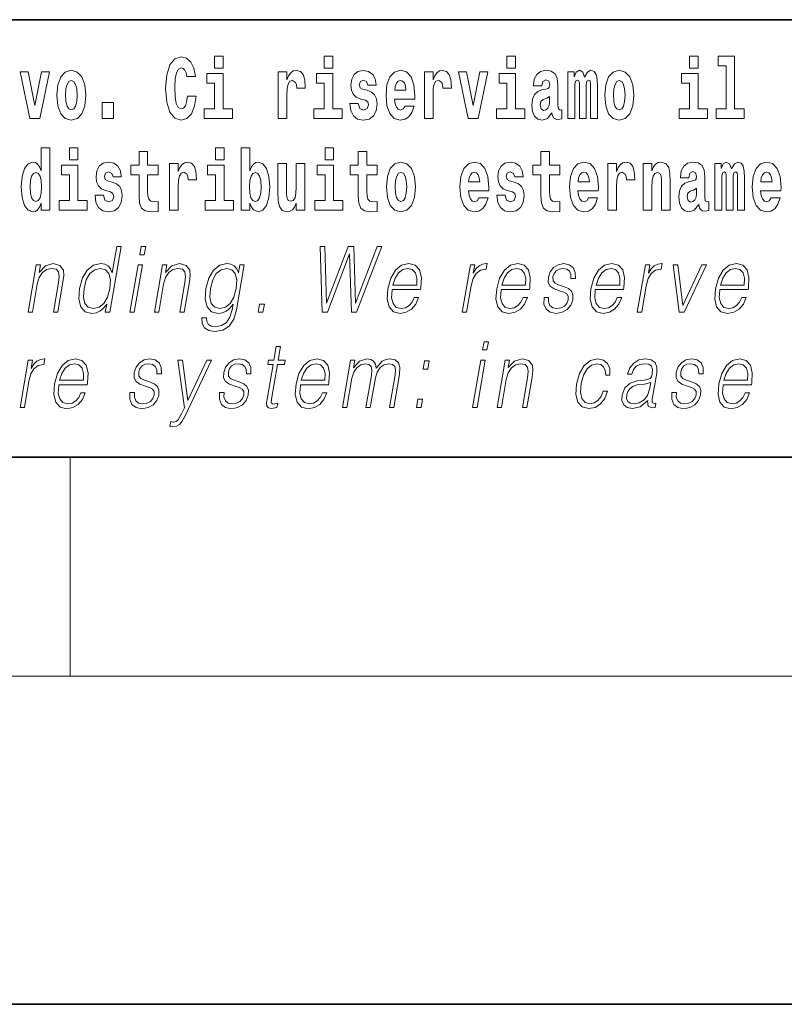
# Model space of a CAD drawing. Extents: x 0 to 420, y 0 to 297.
# Drawn here: x 312 to 326, y 0 to 18 of the extents above; entities that cross this region are included whole.
import ezdxf

# ---------------------------------------------------------------- set-up
doc = ezdxf.new("R2010")
doc.units = 0

msp = doc.modelspace()

# ---------------------------------------------------------------- linework, layer by layer
at = {"color": 7, "lineweight": 35}
for p, q in [((357.812378, 18), (281, 18)), ((20, 10), (410, 10)), ((230, 10), (410, 10)), ((0, 0), (420, 0))]:
    msp.add_line(p, q, dxfattribs=at)
at = {"color": 7, "lineweight": 13}
for p, q in [((312.5, 6), (312.5, 10)), ((414, 6), (16, 6))]:
    msp.add_line(p, q, dxfattribs=at)
for points in [[(314.64386, 16.602425), (314.630554, 16.500984), (314.607239, 16.428074), (314.573944, 16.383692), (314.532898, 16.369427), (314.478546, 16.393204), (314.441925, 16.467699), (314.419739, 16.59133), (314.413086, 16.764095), (314.419739, 16.917843), (314.443024, 17.028793), (314.479645, 17.095364), (314.530701, 17.117554), (314.567291, 17.106459), (314.59726, 17.077929), (314.619446, 17.028793), (314.633881, 16.962223), (314.79364, 16.962223), (314.763672, 17.111214), (314.707092, 17.225336), (314.627197, 17.298246), (314.531799, 17.323606), (314.414185, 17.283981), (314.32431, 17.173031), (314.266632, 16.990753), (314.246643, 16.74349), (314.266632, 16.494644), (314.32431, 16.312366), (314.414185, 16.201416), (314.531799, 16.163376), (314.636078, 16.193491), (314.719299, 16.279081), (314.777008, 16.416979), (314.805847, 16.602425)], [(315.143127, 17.331532), (315.143127, 17.115969), (315.299561, 17.115969), (315.299561, 17.331532)], [(317.146912, 17.331532), (317.146912, 17.115969), (317.303345, 17.115969), (317.303345, 17.331532)], [(320.486542, 17.331532), (320.486542, 17.115969), (320.643005, 17.115969), (320.643005, 17.331532)], [(323.826172, 17.331532), (323.826172, 17.115969), (323.982635, 17.115969), (323.982635, 17.331532)], [(324.349884, 17.154009), (324.49411, 17.154009), (324.49411, 16.369427), (324.311035, 16.369427), (324.311035, 16.193491), (324.828064, 16.193491), (324.828064, 16.369427), (324.650543, 16.369427), (324.650543, 17.331532), (324.349884, 17.331532)], [(311.58493, 17.044643), (311.76355, 16.193491), (311.946625, 16.193491), (312.123047, 17.044643), (311.975464, 17.044643), (311.85675, 16.432829), (311.733612, 17.044643)], [(312.258392, 16.618275), (312.276154, 16.423319), (312.328308, 16.280666), (312.41153, 16.193491), (312.522461, 16.163376), (312.632324, 16.193491), (312.715515, 16.280666), (312.76767, 16.423319), (312.78653, 16.618275), (312.76767, 16.811647), (312.715515, 16.955883), (312.631195, 17.043058), (312.521362, 17.074759), (312.41153, 17.043058), (312.328308, 16.955883), (312.276154, 16.811647)], [(315.470428, 16.369427), (315.299561, 16.369427), (315.299561, 17.016113), (314.998901, 17.016113), (314.998901, 16.838593), (315.143127, 16.838593), (315.143127, 16.369427), (314.9534, 16.369427), (314.9534, 16.193491), (315.470428, 16.193491)], [(316.305908, 17.044643), (316.305908, 16.193491), (316.465668, 16.193491), (316.465668, 16.6262), (316.468994, 16.74032), (316.485657, 16.822742), (316.516724, 16.873463), (316.567749, 16.890898), (316.624329, 16.854443), (316.639862, 16.811647), (316.645416, 16.753), (316.645416, 16.748245), (316.799622, 16.748245), (316.799622, 16.76251), (316.789642, 16.898823), (316.760803, 16.995508), (316.710876, 17.052568), (316.638763, 17.073174), (316.581055, 17.062078), (316.534454, 17.030378), (316.495636, 16.976488), (316.465668, 16.900408), (316.465668, 17.044643)], [(317.474213, 16.369427), (317.303345, 16.369427), (317.303345, 17.016113), (317.002686, 17.016113), (317.002686, 16.838593), (317.146912, 16.838593), (317.146912, 16.369427), (316.957184, 16.369427), (316.957184, 16.193491), (317.474213, 16.193491)], [(317.89917, 16.531099), (317.942444, 16.500984), (317.957977, 16.443924), (317.933563, 16.374182), (317.862549, 16.347237), (317.794861, 16.378937), (317.76825, 16.467699), (317.61734, 16.467699), (317.632874, 16.337727), (317.680603, 16.241041), (317.757141, 16.183981), (317.86145, 16.163376), (317.969055, 16.183981), (318.047852, 16.241041), (318.096649, 16.332972), (318.113312, 16.456604), (318.101105, 16.551704), (318.06781, 16.624615), (318.01123, 16.67692), (317.931335, 16.70862), (317.844788, 16.729225), (317.803741, 16.75617), (317.788208, 16.813232), (317.807068, 16.868708), (317.859222, 16.892483), (317.920258, 16.867123), (317.944641, 16.805307), (318.096649, 16.805307), (318.096649, 16.808477), (318.080017, 16.916258), (318.033417, 17.000263), (317.959076, 17.054153), (317.86145, 17.073174), (317.763794, 17.054153), (317.69281, 16.998678), (317.648407, 16.913088), (317.634003, 16.802137), (317.645081, 16.710205), (317.678375, 16.637295), (317.731628, 16.58499), (317.804871, 16.554874)], [(318.623688, 16.421734), (318.590393, 16.367842), (318.542694, 16.348822), (318.500519, 16.361502), (318.467224, 16.399544), (318.44281, 16.462944), (318.431732, 16.550119), (318.803406, 16.550119), (318.804535, 16.60718), (318.786774, 16.808477), (318.734619, 16.955883), (318.651428, 17.044643), (318.538239, 17.074759), (318.430634, 17.043058), (318.347412, 16.954298), (318.294159, 16.810062), (318.276398, 16.61986), (318.294159, 16.426489), (318.347412, 16.282251), (318.428406, 16.193491), (318.534912, 16.163376), (318.623688, 16.179226), (318.694702, 16.225191), (318.749054, 16.304441), (318.7901, 16.421734)], [(318.9776, 17.044643), (318.9776, 16.193491), (319.13739, 16.193491), (319.13739, 16.6262), (319.140717, 16.74032), (319.157349, 16.822742), (319.188416, 16.873463), (319.239441, 16.890898), (319.296051, 16.854443), (319.311584, 16.811647), (319.317139, 16.753), (319.317139, 16.748245), (319.471344, 16.748245), (319.471344, 16.76251), (319.461365, 16.898823), (319.432495, 16.995508), (319.382568, 17.052568), (319.310455, 17.073174), (319.252777, 17.062078), (319.206177, 17.030378), (319.167328, 16.976488), (319.13739, 16.900408), (319.13739, 17.044643)], [(319.600037, 17.044643), (319.778687, 16.193491), (319.961761, 16.193491), (320.138153, 17.044643), (319.990601, 17.044643), (319.871887, 16.432829), (319.748718, 17.044643)], [(320.813843, 16.369427), (320.643005, 16.369427), (320.643005, 17.016113), (320.342316, 17.016113), (320.342316, 16.838593), (320.486542, 16.838593), (320.486542, 16.369427), (320.296814, 16.369427), (320.296814, 16.193491), (320.813843, 16.193491)], [(321.124512, 16.787872), (321.142273, 16.870293), (321.198853, 16.898823), (321.251007, 16.876633), (321.268768, 16.813232), (321.262085, 16.764095), (321.239899, 16.74032), (321.199951, 16.73081), (321.137817, 16.7213), (321.053528, 16.6896), (320.992493, 16.630955), (320.955872, 16.546949), (320.943665, 16.437584), (320.955872, 16.323462), (320.992493, 16.236286), (321.0513, 16.183981), (321.131165, 16.163376), (321.226593, 16.196661), (321.309814, 16.296516), (321.322021, 16.239456), (321.345306, 16.201416), (321.378601, 16.182396), (321.4263, 16.174471), (321.489563, 16.187151), (321.489563, 16.351992), (321.462921, 16.347237), (321.427429, 16.367842), (321.420746, 16.432829), (321.420746, 16.810062), (321.40744, 16.925768), (321.367493, 17.008188), (321.297607, 17.057323), (321.198853, 17.074759), (321.103455, 17.054153), (321.03244, 16.998678), (320.986938, 16.911503), (320.972504, 16.800552), (320.972504, 16.787872)], [(322.01767, 16.824327), (322.01767, 16.193491), (322.144165, 16.193491), (322.144165, 16.781532), (322.138611, 16.905163), (322.12085, 16.997093), (322.084259, 17.054153), (322.023224, 17.074759), (321.959991, 17.043058), (321.907837, 16.951128), (321.872314, 17.041473), (321.81131, 17.074759), (321.755829, 17.043058), (321.71701, 16.954298), (321.71701, 17.044643), (321.602722, 17.044643), (321.602722, 16.193491), (321.728088, 16.193491), (321.728088, 16.817987), (321.740295, 16.875048), (321.775818, 16.895653), (321.802429, 16.879803), (321.81131, 16.835423), (321.81131, 16.193491), (321.935577, 16.193491), (321.935577, 16.817987), (321.947784, 16.875048), (321.983276, 16.895653), (322.008789, 16.879803), (322.01767, 16.835423)], [(322.277313, 16.618275), (322.295044, 16.423319), (322.347198, 16.280666), (322.43042, 16.193491), (322.541382, 16.163376), (322.651215, 16.193491), (322.734436, 16.280666), (322.78656, 16.423319), (322.80542, 16.618275), (322.78656, 16.811647), (322.734436, 16.955883), (322.650085, 17.043058), (322.540253, 17.074759), (322.43042, 17.043058), (322.347198, 16.955883), (322.295044, 16.811647)], [(324.153503, 16.369427), (323.982635, 16.369427), (323.982635, 17.016113), (323.681946, 17.016113), (323.681946, 16.838593), (323.826172, 16.838593), (323.826172, 16.369427), (323.636475, 16.369427), (323.636475, 16.193491), (324.153503, 16.193491)], [(312.522461, 16.886143), (312.566833, 16.868708), (312.600128, 16.817987), (312.620117, 16.73398), (312.627869, 16.61986), (312.620117, 16.504154), (312.600128, 16.420149), (312.566833, 16.369427), (312.522461, 16.353577), (312.47699, 16.369427), (312.443695, 16.421734), (312.423706, 16.507324), (312.417053, 16.6262), (312.423706, 16.73715), (312.444794, 16.817987), (312.478088, 16.868708)], [(318.641418, 16.713375), (318.435059, 16.713375), (318.443939, 16.786285), (318.467224, 16.841763), (318.49942, 16.876633), (318.538239, 16.889313), (318.579285, 16.876633), (318.611481, 16.843348), (318.631439, 16.787872)], [(322.541382, 16.886143), (322.585754, 16.868708), (322.619019, 16.817987), (322.639008, 16.73398), (322.646759, 16.61986), (322.639008, 16.504154), (322.619019, 16.420149), (322.585754, 16.369427), (322.541382, 16.353577), (322.49588, 16.369427), (322.462585, 16.421734), (322.442627, 16.507324), (322.435974, 16.6262), (322.442627, 16.73715), (322.463715, 16.817987), (322.496979, 16.868708)], [(321.266541, 16.497814), (321.25766, 16.432829), (321.234375, 16.383692), (321.199951, 16.351992), (321.158905, 16.342482), (321.113434, 16.369427), (321.096771, 16.439169), (321.110107, 16.507324), (321.150024, 16.543779), (321.217712, 16.562799), (321.266541, 16.596085)], [(313.088318, 16.485134), (313.088318, 16.193491), (313.29248, 16.193491), (313.29248, 16.485134)], [(311.972015, 14.648399), (311.972015, 14.516844), (312.130676, 14.516844), (312.130676, 15.654884), (311.972015, 15.654884), (311.972015, 15.238026), (311.93985, 15.309351), (311.904358, 15.360071), (311.86441, 15.388601), (311.81781, 15.398111), (311.73349, 15.366411), (311.666901, 15.277651), (311.623657, 15.134999), (311.608124, 14.943213), (311.623657, 14.749841), (311.666901, 14.605604), (311.73349, 14.516844), (311.81781, 14.486729), (311.865509, 14.496239), (311.905457, 14.524769), (311.93985, 14.575489)], [(312.486847, 15.654884), (312.486847, 15.439322), (312.64328, 15.439322), (312.64328, 15.654884)], [(314.107849, 15.339466), (313.918121, 15.339466), (313.918121, 15.588314), (313.761658, 15.588314), (313.761658, 15.339466), (313.613007, 15.339466), (313.613007, 15.161944), (313.761658, 15.161944), (313.761658, 14.783126), (313.771667, 14.646815), (313.807159, 14.554884), (313.874847, 14.504164), (313.981354, 14.486729), (314.107849, 14.494654), (314.107849, 14.675345), (314.034607, 14.669005), (313.974701, 14.681685), (313.939209, 14.719726), (313.922546, 14.781541), (313.918121, 14.863962), (313.918121, 15.161944), (314.107849, 15.161944)], [(315.158539, 15.654884), (315.158539, 15.439322), (315.315002, 15.439322), (315.315002, 15.654884)], [(315.628967, 15.654884), (315.628967, 14.516844), (315.787628, 14.516844), (315.787628, 14.6484), (315.818695, 14.575489), (315.853088, 14.524769), (315.941864, 14.486729), (316.025085, 14.516844), (316.091644, 14.605605), (316.134918, 14.749841), (316.15155, 14.943213), (316.134918, 15.134999), (316.091644, 15.277651), (316.025085, 15.366411), (315.941864, 15.398112), (315.893036, 15.388602), (315.853088, 15.360071), (315.818695, 15.309351), (315.787628, 15.238026), (315.787628, 15.654884)], [(317.162323, 15.654884), (317.162323, 15.439322), (317.318756, 15.439322), (317.318756, 15.654884)], [(318.115387, 15.339467), (317.925659, 15.339466), (317.925659, 15.588314), (317.769226, 15.588314), (317.769226, 15.339466), (317.620544, 15.339466), (317.620544, 15.161945), (317.769226, 15.161945), (317.769226, 14.783127), (317.779205, 14.646815), (317.814728, 14.554885), (317.882385, 14.504164), (317.988922, 14.486729), (318.115387, 14.494654), (318.115387, 14.675345), (318.042175, 14.669005), (317.982269, 14.681685), (317.946747, 14.719726), (317.930115, 14.781542), (317.925659, 14.863962), (317.925659, 15.161945), (318.115387, 15.161945)], [(321.455017, 15.339467), (321.26532, 15.339467), (321.26532, 15.588314), (321.108856, 15.588314), (321.108856, 15.339467), (320.960205, 15.339467), (320.960205, 15.161945), (321.108856, 15.161945), (321.108856, 14.783127), (321.118835, 14.646815), (321.154358, 14.554885), (321.222046, 14.504165), (321.328552, 14.486729), (321.455017, 14.494655), (321.455017, 14.675345), (321.381805, 14.669005), (321.321899, 14.681686), (321.286377, 14.719727), (321.269745, 14.781542), (321.26532, 14.863962), (321.26532, 15.161945), (321.455017, 15.161945)], [(312.814148, 14.69278), (312.64328, 14.69278), (312.64328, 15.339466), (312.34259, 15.339466), (312.34259, 15.161944), (312.486847, 15.161944), (312.486847, 14.69278), (312.297119, 14.69278), (312.297119, 14.516844), (312.814148, 14.516844)], [(313.239075, 14.854452), (313.282349, 14.824336), (313.297882, 14.767276), (313.273499, 14.697536), (313.202484, 14.67059), (313.134796, 14.702291), (313.108154, 14.791051), (312.957275, 14.791051), (312.972809, 14.66108), (313.020508, 14.564394), (313.097076, 14.507334), (313.201355, 14.486729), (313.30899, 14.507334), (313.387756, 14.564394), (313.436584, 14.656325), (313.453217, 14.779956), (313.44101, 14.875057), (313.407745, 14.947968), (313.351135, 15.000273), (313.271271, 15.031974), (313.184723, 15.052579), (313.143677, 15.079524), (313.128143, 15.136584), (313.147003, 15.19206), (313.199158, 15.215836), (313.260162, 15.190475), (313.284576, 15.128659), (313.436584, 15.128659), (313.436584, 15.131829), (313.419952, 15.239611), (313.373352, 15.323616), (313.299011, 15.377506), (313.201355, 15.396526), (313.103729, 15.377506), (313.032715, 15.322031), (312.988342, 15.236441), (312.973907, 15.125489), (312.985016, 15.033558), (313.018311, 14.960648), (313.071564, 14.908342), (313.144775, 14.878227)], [(314.317535, 15.367996), (314.317535, 14.516844), (314.477295, 14.516844), (314.477295, 14.949553), (314.480621, 15.063674), (314.497284, 15.146094), (314.528351, 15.196815), (314.579376, 15.214251), (314.635956, 15.177794), (314.651489, 15.134999), (314.657043, 15.076354), (314.657043, 15.071599), (314.811279, 15.071599), (314.811279, 15.085864), (314.80127, 15.222176), (314.77243, 15.318861), (314.722504, 15.375921), (314.650391, 15.396527), (314.592682, 15.385431), (314.546082, 15.353731), (314.507263, 15.299841), (314.477295, 15.223761), (314.477295, 15.367996)], [(315.48584, 14.69278), (315.315002, 14.69278), (315.315002, 15.339466), (315.014313, 15.339466), (315.014313, 15.161944), (315.158539, 15.161944), (315.158539, 14.69278), (314.968811, 14.69278), (314.968811, 14.516844), (315.48584, 14.516844)], [(316.793976, 14.516844), (316.793976, 15.367997), (316.635315, 15.367997), (316.635315, 14.944798), (316.629761, 14.827507), (316.613129, 14.745086), (316.580933, 14.695951), (316.532135, 14.6801), (316.488861, 14.694366), (316.466675, 14.738746), (316.458893, 14.810072), (316.457794, 14.906757), (316.457794, 15.367996), (316.299133, 15.367996), (316.299133, 14.851282), (316.303558, 14.697536), (316.325745, 14.583415), (316.376801, 14.513674), (316.468872, 14.488314), (316.522125, 14.497824), (316.566528, 14.524769), (316.603149, 14.573905), (316.635315, 14.646815), (316.635315, 14.516844)], [(317.489624, 14.69278), (317.318756, 14.69278), (317.318756, 15.339466), (317.018097, 15.339466), (317.018097, 15.161945), (317.162323, 15.161945), (317.162323, 14.69278), (316.972595, 14.69278), (316.972595, 14.516844), (317.489624, 14.516844)], [(318.285156, 14.941628), (318.302917, 14.746672), (318.355042, 14.60402), (318.438263, 14.516844), (318.549225, 14.486729), (318.659058, 14.516844), (318.742279, 14.60402), (318.794434, 14.746672), (318.813293, 14.941628), (318.794434, 15.135), (318.742279, 15.279236), (318.657959, 15.366412), (318.548096, 15.398112), (318.438263, 15.366412), (318.355042, 15.279236), (318.302917, 15.135)], [(319.974945, 14.745087), (319.94165, 14.691195), (319.893951, 14.672175), (319.851776, 14.684855), (319.818512, 14.722897), (319.794098, 14.786297), (319.78299, 14.873472), (320.154694, 14.873472), (320.155792, 14.930533), (320.138031, 15.13183), (320.085876, 15.279236), (320.002686, 15.367997), (319.889526, 15.398112), (319.781891, 15.366412), (319.698669, 15.277651), (319.645416, 15.133415), (319.627655, 14.943213), (319.645416, 14.749842), (319.698669, 14.605605), (319.779663, 14.516845), (319.886169, 14.486729), (319.974945, 14.502579), (320.045959, 14.548545), (320.100311, 14.627795), (320.141357, 14.745087)], [(320.586273, 14.854452), (320.629547, 14.824337), (320.645081, 14.767277), (320.620667, 14.697536), (320.549683, 14.67059), (320.481995, 14.702291), (320.455353, 14.791052), (320.304474, 14.791052), (320.320007, 14.66108), (320.367706, 14.564395), (320.444275, 14.507335), (320.548553, 14.486729), (320.656189, 14.507335), (320.734955, 14.564395), (320.783783, 14.656325), (320.800415, 14.779957), (320.788208, 14.875057), (320.754944, 14.947968), (320.698334, 15.000274), (320.618469, 15.031974), (320.531921, 15.052579), (320.490875, 15.079524), (320.475342, 15.136585), (320.494202, 15.19206), (320.546326, 15.215836), (320.607361, 15.190475), (320.631775, 15.12866), (320.783783, 15.12866), (320.783783, 15.13183), (320.767151, 15.239611), (320.72052, 15.323617), (320.64621, 15.377507), (320.548553, 15.396527), (320.450928, 15.377507), (320.379913, 15.322032), (320.335541, 15.236441), (320.321106, 15.12549), (320.332214, 15.033559), (320.365479, 14.960649), (320.418762, 14.908343), (320.491974, 14.878227)], [(321.978729, 14.745087), (321.945435, 14.691196), (321.897736, 14.672176), (321.85556, 14.684856), (321.822266, 14.722897), (321.797882, 14.786297), (321.786774, 14.873472), (322.158447, 14.873473), (322.159576, 14.930533), (322.141815, 15.13183), (322.089661, 15.279237), (322.00647, 15.367997), (321.89328, 15.398112), (321.785675, 15.366412), (321.702454, 15.277652), (321.6492, 15.133415), (321.631439, 14.943213), (321.6492, 14.749842), (321.702454, 14.605605), (321.783447, 14.516845), (321.889954, 14.48673), (321.978729, 14.50258), (322.049744, 14.548545), (322.104095, 14.627795), (322.145142, 14.745087)], [(322.332642, 15.367997), (322.332642, 14.516845), (322.492432, 14.516845), (322.492432, 14.949553), (322.495758, 15.063675), (322.51239, 15.146095), (322.543457, 15.196815), (322.594513, 15.214251), (322.651093, 15.177795), (322.666626, 15.135), (322.67218, 15.076355), (322.67218, 15.0716), (322.826385, 15.0716), (322.826385, 15.085865), (322.816406, 15.222176), (322.787567, 15.318862), (322.73764, 15.375922), (322.665527, 15.396527), (322.607819, 15.385432), (322.561218, 15.353732), (322.5224, 15.299842), (322.492432, 15.223761), (322.492432, 15.367997)], [(322.979492, 15.367997), (322.979492, 14.516845), (323.138153, 14.516845), (323.138153, 14.940043), (323.142609, 15.05575), (323.159241, 15.13817), (323.191406, 15.187305), (323.241333, 15.204741), (323.28241, 15.18889), (323.304596, 15.14768), (323.312347, 15.079525), (323.314575, 14.990764), (323.314575, 14.516845), (323.473236, 14.516845), (323.473236, 15.03356), (323.467682, 15.18572), (323.445496, 15.299842), (323.39447, 15.371167), (323.303467, 15.396527), (323.250214, 15.387017), (323.205841, 15.358487), (323.16922, 15.309352), (323.138153, 15.238026), (323.138153, 15.367997)], [(323.811646, 15.111225), (323.829407, 15.193645), (323.885986, 15.222176), (323.93811, 15.199986), (323.955872, 15.136585), (323.949219, 15.08745), (323.927032, 15.063675), (323.887085, 15.054165), (323.824951, 15.044655), (323.740631, 15.012954), (323.679596, 14.954309), (323.643005, 14.870303), (323.630798, 14.760937), (323.643005, 14.646816), (323.679596, 14.55964), (323.738403, 14.507335), (323.818298, 14.48673), (323.913696, 14.520015), (323.996918, 14.61987), (324.009125, 14.56281), (324.03244, 14.52477), (324.065704, 14.50575), (324.113434, 14.497825), (324.176666, 14.510505), (324.176666, 14.675346), (324.150024, 14.670591), (324.114532, 14.691196), (324.10788, 14.756182), (324.10788, 15.133415), (324.094574, 15.249122), (324.054626, 15.331542), (323.984711, 15.380677), (323.885986, 15.398112), (323.790558, 15.377507), (323.719543, 15.322032), (323.674072, 15.234856), (323.659637, 15.123905), (323.659637, 15.111225)], [(324.704803, 15.14768), (324.704803, 14.516845), (324.831268, 14.516845), (324.831268, 15.104885), (324.825745, 15.228517), (324.807983, 15.320447), (324.771362, 15.377507), (324.710327, 15.398112), (324.647095, 15.366412), (324.594971, 15.274482), (324.559448, 15.364827), (324.498413, 15.398112), (324.442963, 15.366412), (324.404114, 15.277652), (324.404114, 15.367997), (324.289856, 15.367997), (324.289856, 14.516845), (324.415222, 14.516845), (324.415222, 15.14134), (324.427429, 15.1984), (324.462921, 15.219006), (324.489563, 15.203156), (324.498413, 15.158775), (324.498413, 14.516845), (324.622681, 14.516845), (324.622681, 15.14134), (324.634888, 15.1984), (324.67041, 15.219006), (324.695923, 15.203156), (324.704803, 15.158775)], [(325.318359, 14.745087), (325.285065, 14.691196), (325.237366, 14.672176), (325.19519, 14.684856), (325.161926, 14.722897), (325.137512, 14.786297), (325.126404, 14.873473), (325.498108, 14.873473), (325.499207, 14.930533), (325.481445, 15.13183), (325.429321, 15.279237), (325.3461, 15.367997), (325.23291, 15.398113), (325.125305, 15.366412), (325.042084, 15.277652), (324.988831, 15.133415), (324.971069, 14.943213), (324.988831, 14.749842), (325.042084, 14.605605), (325.123077, 14.516845), (325.229584, 14.48673), (325.318359, 14.50258), (325.389374, 14.548545), (325.443726, 14.627796), (325.484772, 14.745087)], [(311.871063, 15.20791), (311.916565, 15.190475), (311.949829, 15.141339), (311.972015, 15.057334), (311.979797, 14.943213), (311.972015, 14.827506), (311.949829, 14.743501), (311.915436, 14.69278), (311.871063, 14.67693), (311.827789, 14.69278), (311.794495, 14.743501), (311.773438, 14.827506), (311.766785, 14.943213), (311.773438, 15.057333), (311.794495, 15.139754), (311.827789, 15.190475)], [(315.888611, 15.207911), (315.930756, 15.190475), (315.96405, 15.139754), (315.985138, 15.057334), (315.992889, 14.943213), (315.985138, 14.827507), (315.96405, 14.743501), (315.930756, 14.69278), (315.888611, 14.67693), (315.84201, 14.69278), (315.807617, 14.745086), (315.78653, 14.830677), (315.779877, 14.949553), (315.78653, 15.060504), (315.808716, 15.141339), (315.843109, 15.190475)], [(318.549225, 15.209496), (318.593597, 15.19206), (318.626892, 15.14134), (318.646851, 15.057334), (318.654633, 14.943213), (318.646851, 14.827507), (318.626892, 14.743502), (318.593597, 14.69278), (318.549225, 14.67693), (318.503723, 14.69278), (318.470459, 14.745087), (318.45047, 14.830677), (318.443817, 14.949553), (318.45047, 15.060504), (318.471558, 15.14134), (318.504822, 15.19206)], [(319.992706, 15.036729), (319.786316, 15.036729), (319.795197, 15.10964), (319.818512, 15.165115), (319.850677, 15.199986), (319.889526, 15.212666), (319.930573, 15.199986), (319.962738, 15.1667), (319.982697, 15.111225)], [(321.99646, 15.036729), (321.7901, 15.036729), (321.798981, 15.10964), (321.822266, 15.165115), (321.854462, 15.199986), (321.89328, 15.212666), (321.934326, 15.199986), (321.966522, 15.1667), (321.986481, 15.111225)], [(325.336121, 15.03673), (325.12973, 15.03673), (325.138611, 15.10964), (325.161926, 15.165115), (325.194092, 15.199986), (325.23291, 15.212667), (325.273987, 15.199986), (325.306152, 15.1667), (325.326111, 15.111225)], [(323.953644, 14.821167), (323.944763, 14.756182), (323.921478, 14.707047), (323.887085, 14.675346), (323.846039, 14.665836), (323.800537, 14.692781), (323.783905, 14.762522), (323.797211, 14.830677), (323.837158, 14.867133), (323.904846, 14.886153), (323.953644, 14.919438)], [(313.432495, 13.853683), (313.352386, 13.853683), (313.268341, 13.369678), (313.23703, 13.443112), (313.193176, 13.498189), (313.13327, 13.5299), (313.059204, 13.541582), (312.926849, 13.509871), (312.814026, 13.421415), (312.726349, 13.277883), (312.671631, 13.08595), (312.659393, 12.892347), (312.696167, 12.750484), (312.77533, 12.660358), (312.89563, 12.630317), (312.973755, 12.642), (313.044403, 12.672042), (313.109741, 12.725449), (313.169525, 12.800553), (313.144012, 12.653683), (313.224121, 12.653683)], [(313.776001, 13.703474), (313.85614, 13.703474), (313.882202, 13.853683), (313.802094, 13.853683)], [(317.109344, 12.653683), (317.204163, 12.653683), (317.610992, 13.720164), (317.643433, 12.653683), (317.739563, 12.653683), (318.200287, 13.853683), (318.11618, 13.853683), (317.720184, 12.818913), (317.690247, 13.853683), (317.582092, 13.853683), (317.190125, 12.818913), (317.156189, 13.853683), (317.069397, 13.853683)], [(311.730286, 12.653683), (311.810425, 12.653683), (311.899109, 13.164392), (311.934631, 13.284559), (311.993317, 13.376353), (312.069916, 13.433099), (312.160187, 13.453127), (312.242737, 13.436437), (312.28775, 13.388036), (312.299194, 13.307924), (312.287506, 13.194434), (312.193604, 12.653683), (312.273712, 12.653683), (312.369659, 13.206117), (312.386505, 13.326283), (312.378693, 13.419746), (312.311279, 13.508203), (312.191589, 13.541582), (312.051086, 13.501527), (311.934113, 13.38136), (311.95816, 13.519886), (311.880707, 13.519886)], [(313.593719, 12.653683), (313.673828, 12.653683), (313.824249, 13.519886), (313.744141, 13.519886)], [(314.040771, 12.653683), (314.12085, 12.653683), (314.209534, 13.164392), (314.245117, 13.284559), (314.303772, 13.376353), (314.380371, 13.433099), (314.470642, 13.453127), (314.553192, 13.436437), (314.598206, 13.388036), (314.60968, 13.307924), (314.597961, 13.194434), (314.504059, 12.653683), (314.584167, 12.653683), (314.680115, 13.206117), (314.69696, 13.326283), (314.689148, 13.419746), (314.621735, 13.508203), (314.502014, 13.541582), (314.361572, 13.501527), (314.244568, 13.38136), (314.268616, 13.519886), (314.191162, 13.519886)], [(315.684998, 13.519886), (315.604889, 13.519886), (315.578796, 13.369678), (315.546448, 13.444781), (315.500977, 13.498189), (315.441071, 13.5299), (315.368317, 13.541582), (315.235962, 13.509871), (315.124176, 13.419746), (315.036499, 13.276214), (314.982117, 13.08595), (314.969849, 12.892347), (315.006622, 12.750484), (315.087128, 12.660358), (315.210083, 12.630317), (315.285553, 12.642), (315.356171, 12.672042), (315.420197, 12.725449), (315.480255, 12.802222), (315.4617, 12.695407), (315.422516, 12.561889), (315.358978, 12.465088), (315.27005, 12.406673), (315.158417, 12.386645), (315.081665, 12.398328), (315.027374, 12.431707), (314.99765, 12.483446), (314.9935, 12.551874), (314.910736, 12.551874), (314.916779, 12.448398), (314.958954, 12.368286), (315.035431, 12.316547), (315.144409, 12.298189), (315.290558, 12.324893), (315.406403, 12.399997), (315.490906, 12.525171), (315.542419, 12.698746)], [(318.389313, 13.067591), (318.906036, 13.067591), (318.911835, 13.10097), (318.922943, 13.287897), (318.889587, 13.426423), (318.810883, 13.511541), (318.693268, 13.541582), (318.55957, 13.509871), (318.449432, 13.421415), (318.362793, 13.276214), (318.309143, 13.082612), (318.295837, 12.890678), (318.331299, 12.748815), (318.410736, 12.660358), (318.532349, 12.630317), (318.64563, 12.652014), (318.742249, 12.708759), (318.819611, 12.800553), (318.871185, 12.92072), (318.791077, 12.92072), (318.752258, 12.835602), (318.697205, 12.772181), (318.630157, 12.732125), (318.55307, 12.718773), (318.464691, 12.74047), (318.405823, 12.808898), (318.378967, 12.915713), (318.388458, 13.062584)], [(319.670837, 12.653683), (319.750946, 12.653683), (319.834412, 13.134351), (319.870667, 13.2662), (319.925903, 13.361332), (320.00116, 13.418077), (320.096771, 13.438106), (320.107452, 13.438106), (320.125427, 13.541582), (320.116089, 13.541582), (320.043274, 13.5299), (319.979309, 13.499858), (319.921692, 13.444781), (319.872314, 13.368009), (319.898682, 13.519886), (319.821228, 13.519886)], [(320.380676, 13.067591), (320.8974, 13.067591), (320.903198, 13.10097), (320.914276, 13.287897), (320.88092, 13.426423), (320.802246, 13.511541), (320.684631, 13.541582), (320.550934, 13.509871), (320.440765, 13.421415), (320.354156, 13.276214), (320.300507, 13.082612), (320.287201, 12.890678), (320.322632, 12.748815), (320.4021, 12.660358), (320.523712, 12.630317), (320.636963, 12.652014), (320.733612, 12.708759), (320.810974, 12.800553), (320.862549, 12.92072), (320.78244, 12.92072), (320.743622, 12.835602), (320.688538, 12.772181), (320.62149, 12.732125), (320.544403, 12.718773), (320.456055, 12.74047), (320.397156, 12.808898), (320.370331, 12.915713), (320.379791, 13.062584)], [(321.165955, 12.924058), (321.164825, 12.802222), (321.203339, 12.708759), (321.277588, 12.652014), (321.384644, 12.630317), (321.49762, 12.650345), (321.589081, 12.700415), (321.656128, 12.778856), (321.6922, 12.878996), (321.694519, 12.969121), (321.668701, 13.03588), (321.611694, 13.084281), (321.52356, 13.122667), (321.432343, 13.15104), (321.366821, 13.181082), (321.330872, 13.227814), (321.329498, 13.304586), (321.348999, 13.363001), (321.388123, 13.411402), (321.442719, 13.441443), (321.510193, 13.453127), (321.581299, 13.439775), (321.629669, 13.403057), (321.655579, 13.344643), (321.657959, 13.2662), (321.740753, 13.2662), (321.736725, 13.38136), (321.699707, 13.468147), (321.627533, 13.521555), (321.526886, 13.541582), (321.424591, 13.521555), (321.341125, 13.471485), (321.277802, 13.391374), (321.244415, 13.291235), (321.242279, 13.194434), (321.279053, 13.129343), (321.348083, 13.080943), (321.450897, 13.042556), (321.526367, 13.015852), (321.5802, 12.987479), (321.609009, 12.945755), (321.609711, 12.880665), (321.584778, 12.813906), (321.540039, 12.763836), (321.476807, 12.730456), (321.395996, 12.718773), (321.323853, 12.733794), (321.273682, 12.775518), (321.247589, 12.840609), (321.248749, 12.924058)], [(322.103882, 13.067591), (322.620605, 13.067591), (322.626404, 13.10097), (322.637512, 13.287897), (322.604156, 13.426423), (322.525452, 13.511541), (322.407837, 13.541582), (322.27417, 13.509871), (322.164001, 13.421415), (322.077362, 13.276214), (322.023712, 13.082612), (322.010437, 12.890678), (322.045868, 12.748815), (322.125305, 12.660358), (322.246948, 12.630317), (322.360199, 12.652014), (322.456848, 12.708759), (322.53418, 12.800553), (322.585754, 12.92072), (322.505646, 12.92072), (322.466858, 12.835602), (322.411774, 12.772181), (322.344727, 12.732125), (322.267639, 12.718773), (322.179291, 12.74047), (322.120392, 12.808898), (322.093536, 12.915713), (322.103027, 13.062584)], [(322.871613, 12.653683), (322.951721, 12.653683), (323.035187, 13.134351), (323.071442, 13.2662), (323.126678, 13.361332), (323.201965, 13.418077), (323.297546, 13.438106), (323.308228, 13.438106), (323.326202, 13.541582), (323.316864, 13.541582), (323.24408, 13.5299), (323.180115, 13.499858), (323.122467, 13.444781), (323.07309, 13.368009), (323.099457, 13.519886), (323.022034, 13.519886)], [(323.636414, 12.653683), (323.725891, 12.653683), (324.135315, 13.519886), (324.052551, 13.519886), (323.705627, 12.775518), (323.613251, 13.519886), (323.526459, 13.519886)], [(324.379639, 13.067591), (324.896362, 13.067591), (324.902161, 13.10097), (324.913239, 13.287897), (324.879883, 13.426423), (324.801208, 13.511541), (324.683594, 13.541582), (324.549896, 13.509871), (324.439758, 13.421415), (324.353119, 13.276214), (324.299469, 13.082612), (324.286163, 12.890678), (324.321625, 12.748815), (324.401062, 12.660358), (324.522675, 12.630317), (324.635925, 12.652014), (324.732574, 12.708759), (324.809937, 12.800553), (324.861511, 12.92072), (324.781403, 12.92072), (324.742584, 12.835602), (324.6875, 12.772181), (324.620483, 12.732125), (324.543396, 12.718773), (324.455017, 12.74047), (324.396149, 12.808898), (324.369293, 12.915713), (324.378784, 13.062584)], [(312.754425, 13.08595), (312.796356, 13.242834), (312.863098, 13.357994), (312.950043, 13.428092), (313.054504, 13.453127), (313.148987, 13.428092), (313.210236, 13.357994), (313.236969, 13.242834), (313.225739, 13.08595), (313.18219, 12.927396), (313.116791, 12.812236), (313.029846, 12.742139), (312.927002, 12.718773), (312.830902, 12.742139), (312.769928, 12.813906), (312.743195, 12.929065)], [(315.06488, 13.08595), (315.108154, 13.242834), (315.173553, 13.357994), (315.260498, 13.428092), (315.36496, 13.453127), (315.458099, 13.428092), (315.520691, 13.357994), (315.546082, 13.242834), (315.536194, 13.08595), (315.491333, 12.927396), (315.424591, 12.812236), (315.338989, 12.742139), (315.237457, 12.718773), (315.144043, 12.742139), (315.081726, 12.813906), (315.05365, 12.929065)], [(318.403534, 13.149371), (318.445587, 13.276214), (318.507507, 13.371346), (318.586029, 13.43143), (318.676575, 13.453127), (318.756927, 13.43143), (318.813538, 13.373015), (318.839447, 13.276214), (318.837463, 13.149371)], [(320.394867, 13.149371), (320.43692, 13.276214), (320.49884, 13.371346), (320.577362, 13.43143), (320.667908, 13.453127), (320.748291, 13.43143), (320.804901, 13.373015), (320.830811, 13.276214), (320.828796, 13.149371)], [(322.118103, 13.149371), (322.160156, 13.276214), (322.222076, 13.371346), (322.300598, 13.43143), (322.391144, 13.453127), (322.471497, 13.43143), (322.528107, 13.373015), (322.554047, 13.276214), (322.552032, 13.149371)], [(324.393829, 13.149371), (324.435883, 13.276214), (324.497803, 13.371346), (324.576355, 13.43143), (324.666901, 13.453127), (324.747253, 13.43143), (324.803864, 13.373015), (324.829773, 13.276214), (324.827789, 13.149371)], [(315.937561, 12.653683), (316.025696, 12.653683), (316.051483, 12.802222), (315.963348, 12.802222)], [(320.042297, 11.961864), (320.122406, 11.961864), (320.148499, 12.112072), (320.06839, 12.112072)], [(316.348389, 12.026954), (316.26825, 12.026954), (316.225067, 11.778275), (316.13028, 11.778275), (316.116089, 11.696495), (316.210876, 11.696495), (316.101318, 11.065619), (316.091705, 10.987176), (316.098175, 10.9321), (316.126343, 10.902059), (316.180389, 10.890375), (316.282379, 10.908734), (316.296295, 10.988846), (316.215942, 10.972156), (316.177002, 10.993853), (316.181458, 11.065619), (316.290985, 11.696495), (316.419159, 11.696495), (316.43338, 11.778275), (316.305176, 11.778275)], [(311.584595, 10.912072), (311.664703, 10.912072), (311.748169, 11.392739), (311.784424, 11.52459), (311.839661, 11.619721), (311.914948, 11.676467), (312.010559, 11.696495), (312.02124, 11.696495), (312.039185, 11.799972), (312.029846, 11.799972), (311.957062, 11.788289), (311.893097, 11.758247), (311.835449, 11.703171), (311.786072, 11.626397), (311.812439, 11.778275), (311.735016, 11.778275)], [(312.294434, 11.32598), (312.811157, 11.32598), (312.816956, 11.35936), (312.828064, 11.546287), (312.794678, 11.684812), (312.716003, 11.76993), (312.598389, 11.799972), (312.464691, 11.768261), (312.354553, 11.679805), (312.267914, 11.534603), (312.214264, 11.341002), (312.200958, 11.149068), (312.23642, 11.007204), (312.315857, 10.918748), (312.437469, 10.888706), (312.55072, 10.910403), (312.647369, 10.967149), (312.724731, 11.058943), (312.776306, 11.17911), (312.696198, 11.17911), (312.657379, 11.093991), (312.602295, 11.03057), (312.535278, 10.990514), (312.458191, 10.977162), (312.369812, 10.998859), (312.310944, 11.067287), (312.284088, 11.174103), (312.293579, 11.320973)], [(312.308624, 11.407761), (312.350708, 11.534603), (312.412598, 11.629735), (312.49115, 11.689819), (312.581696, 11.711515), (312.662048, 11.689819), (312.718658, 11.631405), (312.744568, 11.534603), (312.742584, 11.407761)], [(313.593506, 11.182447), (313.592407, 11.060612), (313.63092, 10.967149), (313.70517, 10.910403), (313.812225, 10.888706), (313.925171, 10.908734), (314.016663, 10.958803), (314.083679, 11.037246), (314.119781, 11.137385), (314.12207, 11.22751), (314.096283, 11.29427), (314.039246, 11.34267), (313.951111, 11.381057), (313.859924, 11.40943), (313.794373, 11.439471), (313.758423, 11.486203), (313.75708, 11.562976), (313.77655, 11.62139), (313.815674, 11.669791), (313.8703, 11.699833), (313.937744, 11.711515), (314.00885, 11.698164), (314.05722, 11.661447), (314.08313, 11.603032), (314.085541, 11.52459), (314.168304, 11.52459), (314.164276, 11.63975), (314.127289, 11.726537), (314.055115, 11.779944), (313.954437, 11.799972), (313.852142, 11.779944), (313.768677, 11.729875), (313.705383, 11.649763), (313.671967, 11.549624), (313.66983, 11.452823), (313.706604, 11.387733), (313.775635, 11.339333), (313.878479, 11.300945), (313.953949, 11.274241), (314.007751, 11.245869), (314.03656, 11.204144), (314.037292, 11.139054), (314.012329, 11.072294), (313.96759, 11.022225), (313.904388, 10.988845), (313.823578, 10.977162), (313.751404, 10.992184), (313.701233, 11.033908), (313.675171, 11.098998), (313.6763, 11.182447)], [(314.597229, 10.743505), (315.083984, 11.778275), (315.001221, 11.778275), (314.65387, 11.038915), (314.557922, 11.778275), (314.472473, 11.778275), (314.590027, 10.902058), (314.539154, 10.793574), (314.473297, 10.683421), (314.437653, 10.655048), (314.393188, 10.645035), (314.340485, 10.656717), (314.324524, 10.564923), (314.37915, 10.556579), (314.445282, 10.568261), (314.500488, 10.601641), (314.55069, 10.660055)], [(315.231293, 11.182447), (315.230164, 11.060612), (315.268677, 10.967149), (315.342957, 10.910403), (315.449982, 10.888706), (315.562958, 10.908734), (315.654419, 10.958803), (315.721466, 11.037246), (315.757538, 11.137385), (315.759827, 11.22751), (315.734039, 11.29427), (315.677032, 11.34267), (315.588898, 11.381057), (315.497681, 11.40943), (315.432129, 11.439471), (315.396179, 11.486203), (315.394836, 11.562976), (315.414337, 11.62139), (315.45343, 11.669791), (315.508057, 11.699833), (315.5755, 11.711515), (315.646637, 11.698164), (315.695007, 11.661447), (315.720917, 11.603032), (315.723297, 11.52459), (315.806091, 11.52459), (315.802063, 11.63975), (315.765045, 11.726537), (315.692871, 11.779944), (315.592224, 11.799972), (315.489929, 11.779944), (315.406464, 11.729875), (315.34314, 11.649763), (315.309753, 11.549624), (315.307617, 11.452823), (315.344391, 11.387733), (315.413422, 11.339333), (315.516235, 11.300945), (315.591705, 11.274241), (315.645538, 11.245869), (315.674347, 11.204144), (315.675049, 11.139054), (315.650116, 11.072294), (315.605347, 11.022225), (315.542145, 10.988845), (315.461365, 10.977162), (315.389191, 10.992184), (315.33902, 11.033908), (315.312927, 11.098998), (315.314087, 11.182447)], [(316.71106, 11.32598), (317.227783, 11.32598), (317.233582, 11.35936), (317.24469, 11.546287), (317.211334, 11.684812), (317.132629, 11.76993), (317.015015, 11.799972), (316.881348, 11.768261), (316.771179, 11.679805), (316.68454, 11.534603), (316.63089, 11.341002), (316.617615, 11.149068), (316.653046, 11.007204), (316.732483, 10.918748), (316.854126, 10.888706), (316.967377, 10.910403), (317.063995, 10.967149), (317.141357, 11.058943), (317.192932, 11.17911), (317.112823, 11.17911), (317.074005, 11.093991), (317.018951, 11.03057), (316.951904, 10.990515), (316.874817, 10.977162), (316.786438, 10.998859), (316.72757, 11.067287), (316.700714, 11.174103), (316.710205, 11.320973)], [(316.725281, 11.407761), (316.767334, 11.534603), (316.829254, 11.629736), (316.907776, 11.689819), (316.998322, 11.711515), (317.078674, 11.689819), (317.135284, 11.631405), (317.161194, 11.534603), (317.15921, 11.407761)], [(317.47879, 10.912072), (317.558899, 10.912072), (317.651917, 11.447816), (317.68515, 11.554631), (317.741028, 11.638081), (317.814392, 11.691488), (317.902008, 11.711515), (317.963776, 11.698164), (318.002197, 11.658109), (318.017334, 11.591349), (318.010437, 11.497886), (317.908722, 10.912072), (317.988831, 10.912072), (318.083008, 11.454493), (318.114319, 11.557969), (318.169922, 11.63975), (318.243011, 11.691488), (318.330597, 11.711515), (318.39502, 11.698164), (318.435394, 11.661447), (318.449738, 11.598024), (318.442108, 11.507899), (318.338654, 10.912072), (318.418762, 10.912072), (318.523682, 11.516245), (318.530426, 11.63975), (318.504395, 11.728206), (318.442902, 11.781613), (318.348633, 11.799972), (318.275818, 11.788289), (318.208923, 11.756578), (318.0961, 11.629736), (318.081848, 11.701502), (318.048401, 11.75491), (317.996765, 11.788289), (317.92804, 11.799972), (317.790985, 11.756578), (317.679047, 11.634743), (317.703979, 11.778275), (317.629211, 11.778275)], [(318.954132, 11.613046), (319.042267, 11.613046), (319.068054, 11.761585), (318.979919, 11.761585)], [(319.860016, 10.912072), (319.940125, 10.912072), (320.090515, 11.778275), (320.010406, 11.778275)], [(320.307037, 10.912072), (320.387146, 10.912072), (320.47583, 11.422782), (320.511383, 11.542949), (320.570068, 11.634743), (320.646667, 11.691488), (320.736938, 11.711515), (320.819489, 11.694826), (320.864502, 11.646425), (320.875946, 11.566315), (320.864258, 11.452824), (320.770355, 10.912072), (320.850464, 10.912072), (320.946381, 11.464506), (320.963257, 11.584673), (320.955444, 11.678136), (320.888031, 11.766592), (320.768311, 11.799973), (320.627838, 11.759916), (320.510834, 11.63975), (320.534882, 11.778275), (320.457458, 11.778275)], [(322.249054, 11.21082), (322.207916, 11.11235), (322.151093, 11.038915), (322.083191, 10.993853), (322.007141, 10.978831), (321.917725, 11.002197), (321.859436, 11.073964), (321.832703, 11.189124), (321.844208, 11.347677), (321.886902, 11.501224), (321.953613, 11.616384), (322.03656, 11.686481), (322.133026, 11.711515), (322.202545, 11.696495), (322.255371, 11.65477), (322.285156, 11.588011), (322.293091, 11.502892), (322.370514, 11.502892), (322.366028, 11.623059), (322.326172, 11.716523), (322.251434, 11.778275), (322.148407, 11.799973), (322.014709, 11.768261), (321.901611, 11.678136), (321.814972, 11.532934), (321.759979, 11.339333), (321.748291, 11.149068), (321.784058, 11.008873), (321.864807, 10.920417), (321.985107, 10.890375), (322.101044, 10.912072), (322.200165, 10.975493), (322.276306, 11.075633), (322.329163, 11.21082)], [(323.0625, 11.037246), (323.060181, 11.023894), (323.068542, 10.933769), (323.138123, 10.903728), (323.19696, 10.912072), (323.210022, 10.987177), (323.180359, 10.985508), (323.140808, 11.003866), (323.144867, 11.065619), (323.226868, 11.537942), (323.228943, 11.649763), (323.195374, 11.733212), (323.123657, 11.781613), (323.018677, 11.799973), (322.900391, 11.779944), (322.805084, 11.723199), (322.734985, 11.634743), (322.694946, 11.519583), (322.773743, 11.519583), (322.802917, 11.603032), (322.852051, 11.663116), (322.918243, 11.698164), (323.003326, 11.711516), (323.081421, 11.699833), (323.128723, 11.664784), (323.14798, 11.60637), (323.142822, 11.522921), (323.12851, 11.471182), (323.103546, 11.442809), (323.063263, 11.42612), (323.001892, 11.411098), (322.867096, 11.396078), (322.74295, 11.357691), (322.645081, 11.270904), (322.594452, 11.140723), (322.591187, 11.037246), (322.624268, 10.958804), (322.687683, 10.908734), (322.78064, 10.890375), (322.922913, 10.925424)], [(323.502686, 11.182447), (323.501587, 11.060612), (323.54007, 10.967149), (323.614349, 10.910403), (323.721405, 10.888706), (323.834351, 10.908734), (323.925842, 10.958804), (323.992859, 11.037246), (324.028931, 11.137385), (324.03125, 11.22751), (324.005463, 11.29427), (323.948425, 11.34267), (323.860291, 11.381057), (323.769104, 11.40943), (323.703552, 11.439471), (323.667603, 11.486203), (323.66626, 11.562976), (323.68573, 11.62139), (323.724854, 11.669791), (323.77948, 11.699833), (323.846924, 11.711516), (323.91803, 11.698164), (323.9664, 11.661447), (323.99231, 11.603032), (323.99472, 11.52459), (324.077484, 11.52459), (324.073456, 11.63975), (324.036438, 11.726537), (323.964294, 11.779944), (323.863617, 11.799973), (323.761322, 11.779944), (323.677856, 11.729875), (323.614563, 11.649763), (323.581146, 11.549624), (323.57901, 11.452824), (323.615784, 11.387733), (323.684814, 11.339333), (323.787659, 11.300945), (323.863098, 11.274242), (323.916931, 11.24587), (323.94574, 11.204144), (323.946442, 11.139054), (323.921509, 11.072295), (323.87677, 11.022225), (323.813568, 10.988846), (323.732758, 10.977162), (323.660583, 10.992184), (323.610413, 11.033908), (323.584351, 11.098998), (323.58548, 11.182447)], [(324.440643, 11.32598), (324.957367, 11.32598), (324.963165, 11.35936), (324.974243, 11.546287), (324.940887, 11.684813), (324.862213, 11.769931), (324.744598, 11.799973), (324.610901, 11.768261), (324.500732, 11.679805), (324.414124, 11.534603), (324.360474, 11.341002), (324.347168, 11.149068), (324.382629, 11.007204), (324.462067, 10.918748), (324.583679, 10.888706), (324.69693, 10.910403), (324.793579, 10.967149), (324.870941, 11.058943), (324.922516, 11.17911), (324.842407, 11.17911), (324.803589, 11.093991), (324.748505, 11.03057), (324.681458, 10.990515), (324.60437, 10.977162), (324.516022, 10.998859), (324.457153, 11.067287), (324.430298, 11.174103), (324.439758, 11.320973)], [(324.454834, 11.407761), (324.496887, 11.534603), (324.558807, 11.629736), (324.637329, 11.689819), (324.727905, 11.711516), (324.808258, 11.689819), (324.864868, 11.631405), (324.890778, 11.534603), (324.888794, 11.407761)], [(323.115875, 11.367705), (323.096039, 11.245869), (323.057648, 11.132379), (322.993744, 11.048929), (322.907043, 10.995522), (322.805328, 10.978831), (322.741943, 10.990515), (322.698059, 11.022225), (322.676331, 11.073964), (322.677521, 11.142392), (322.697296, 11.202476), (322.735657, 11.254214), (322.79068, 11.29427), (322.864288, 11.32598), (323.003845, 11.337664)], [(318.832397, 10.912072), (318.920532, 10.912072), (318.94632, 11.060612), (318.858215, 11.060612)]]:
    msp.add_lwpolyline(points, close=True, dxfattribs=at)

doc.saveas('drawing.dxf')
